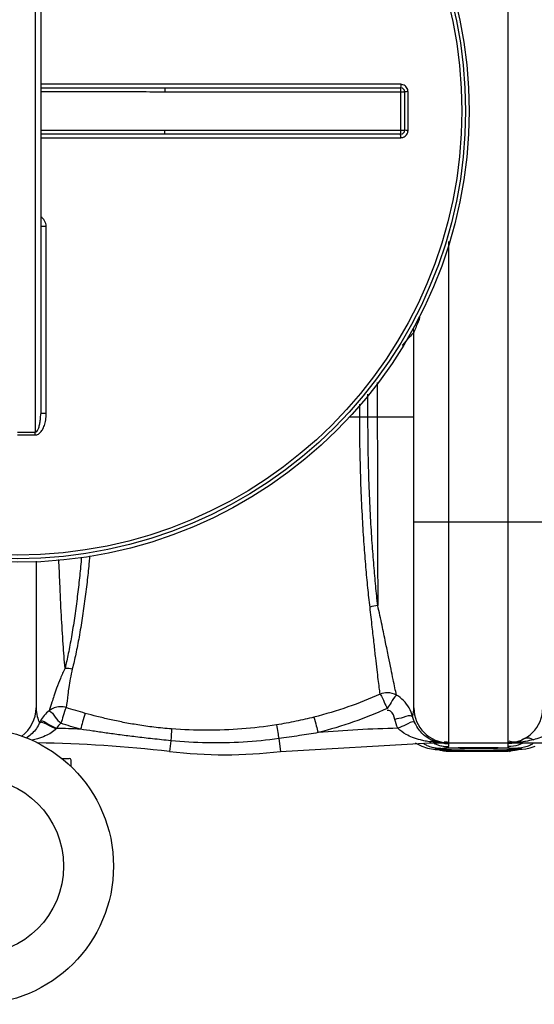
# Model space of a CAD drawing. Units: millimetres. Extents: x 4953 to 8259, y 13069 to 16319.
# Drawn here: x 6469 to 6748, y 13069 to 13603 of the extents above; entities that cross this region are included whole.
import ezdxf

# ---------------------------------------------------------------- set-up
doc = ezdxf.new("R2010")
doc.units = ezdxf.units.MM
doc.layers.add('anbauteile dünn', color=3, linetype='Continuous', lineweight=25)
doc.layers.add('körperlinien dünn', color=1, linetype='Continuous', lineweight=25)

msp = doc.modelspace()

# ---------------------------------------------------------------- linework, layer by layer
at = {"layer": 'anbauteile dünn'}
for p, q in [((6491.38, 13202.36), (6495.45, 13202.36)), ((6496.45, 13197.9), (6496.45, 13201.36))]:
    msp.add_line(p, q, dxfattribs=at)
for radius in [75, 47.94]:
    msp.add_circle((6444.45, 13143.85), radius, dxfattribs=at)
msp.add_arc((6495.45, 13201.36), 1, 0, 90, dxfattribs=at)
at = {"layer": 'körperlinien dünn'}
for p, q in [((6733.45, 13896.82), (6733.45, 13210.82)), ((6476.95, 13728.16), (6476.95, 13379.49)), ((6479.95, 13718.15), (6479.95, 13389.5)), ((6675.31, 13568.31), (6479.95, 13568.31)), ((6547.26, 13566.32), (6547.26, 13564.32)), ((6547.26, 13566.32), (6675.45, 13566.32)), ((6547.26, 13564.32), (6677.45, 13564.32)), ((6675.45, 13541.32), (6675.45, 13566.32)), ((6677.45, 13564.32), (6677.45, 13543.32)), ((6679.31, 13543.33), (6679.31, 13564.32)), ((6547.26, 13541.32), (6547.26, 13543.32)), ((6677.45, 13543.32), (6547.26, 13543.32)), ((6675.45, 13541.32), (6547.26, 13541.32)), ((6479.95, 13539.33), (6675.31, 13539.33)), ((6482.93, 13389.67), (6482.93, 13491.12)), ((6701.45, 13210.82), (6701.45, 13483.05)), ((6682.45, 13229.82), (6682.45, 13433.82)), ((6662.63, 13406.4), (6662.63, 13387.83)), ((6657.55, 13387.83), (6657.55, 13400.17)), ((6653.09, 13387.82), (6653.09, 13394.72)), ((6647.47, 13387.82), (6682.45, 13387.82)), ((6682.45, 13330.82), (6752.45, 13330.82)), ((6477.45, 13309.5), (6477.45, 13229.82)), ((6550.58, 13211.94), (6549.89, 13206.08)), ((6609.18, 13213.1), (6610, 13206.08)), ((6610, 13206.08), (6691.39, 13210.82)), ((6683.3, 13210.82), (6683.48, 13210.67)), ((6683.48, 13210.67), (6686.75, 13208.93)), ((6686.75, 13208.93), (6689.81, 13207.94)), ((6692.3, 13211.57), (6691.39, 13211.33)), ((6691.39, 13211.33), (6691.39, 13210.82)), ((6691.39, 13210.82), (6733.45, 13210.82)), ((6701.45, 13208.74), (6701.45, 13210.4)), ((6733.45, 13210.4), (6733.45, 13208.74)), ((6733.67, 13210.82), (6767.28, 13210.82)), ((6689.81, 13207.94), (6692.11, 13207.5)), ((6694.42, 13207.24), (6695.73, 13207.12)), ((6694.43, 13207.24), (6696.08, 13207.19)), ((6694.49, 13207.76), (6696.08, 13207.93)), ((6695.73, 13207.12), (6696.28, 13207.05)), ((6696.31, 13207.19), (6699.9, 13206.37)), ((6698.9, 13207.92), (6699.66, 13207.96)), ((6699.66, 13207.96), (6700.52, 13208.01)), ((6699.9, 13206.37), (6701.29, 13206.32)), ((6700.52, 13208.01), (6701.5, 13208.05)), ((6701.29, 13206.32), (6701.25, 13206.35)), ((6701.25, 13206.35), (6733.65, 13206.35)), ((6733.62, 13206.32), (6701.28, 13206.32)), ((6701.5, 13208.05), (6702.58, 13208.09)), ((6702.58, 13208.09), (6703.77, 13208.13)), ((6703.77, 13208.13), (6706.44, 13208.19)), ((6706.44, 13208.19), (6709.47, 13208.25)), ((6709.47, 13208.25), (6712.78, 13208.28)), ((6712.78, 13208.28), (6716.31, 13208.3)), ((6716.31, 13208.3), (6719.37, 13208.3)), ((6719.37, 13208.3), (6722.53, 13208.28)), ((6722.53, 13208.28), (6725.49, 13208.25)), ((6725.49, 13208.25), (6728.21, 13208.2)), ((6732.74, 13208.08), (6733.67, 13208.04)), ((6733.65, 13206.35), (6733.61, 13206.32)), ((6733.67, 13208.04), (6734.52, 13208)), ((6740.41, 13207.38), (6738.81, 13207.19)), ((6740.46, 13207.24), (6738.81, 13207.19)), ((6739.29, 13207.13), (6741.17, 13207.31)), ((6740.47, 13207.24), (6740.46, 13207.24)), ((6741.17, 13207.31), (6743.18, 13207.56))]:
    msp.add_line(p, q, dxfattribs=at)
for points in [[(6682.88, 13221.99), (6682.27, 13223.54), (6681.8, 13225.14)], [(6479.8, 13222.58), (6479.55, 13222.12), (6479.33, 13221.66)], [(6488.59, 13218.68), (6488.47, 13218.57), (6488.37, 13218.47)], [(6694.06, 13211.52), (6693.2, 13211.64), (6692.3, 13211.57)], [(6743.18, 13207.56), (6745.5, 13208.04), (6748.26, 13208.98)], [(6692.11, 13207.5), (6694.08, 13207.27), (6694.43, 13207.24)], [(6696.08, 13207.19), (6694.49, 13207.38), (6693.95, 13207.57), (6694.49, 13207.76)], [(6696.98, 13207.73), (6697.29, 13207.77), (6697.72, 13207.82), (6698.26, 13207.87), (6698.9, 13207.92)], [(6728.21, 13208.2), (6730.63, 13208.14), (6731.73, 13208.11), (6732.74, 13208.08)], [(6733.61, 13206.32), (6735.08, 13206.38), (6740.39, 13207.62)], [(6734.52, 13208), (6735.28, 13207.96), (6735.95, 13207.92), (6736.54, 13207.88)], [(6736.54, 13207.88), (6737.04, 13207.83), (6737.46, 13207.79), (6737.78, 13207.75), (6738.01, 13207.71), (6738.04, 13207.71)], [(6738.39, 13207.02), (6738.49, 13207.03), (6739.29, 13207.13)], [(6738.81, 13207.93), (6740.41, 13207.76), (6740.95, 13207.57), (6740.41, 13207.38)]]:
    msp.add_lwpolyline(points, dxfattribs=at)
for radius in [245, 243.04, 241.07]:
    msp.add_circle((6467.45, 13553.82), radius, dxfattribs=at)
for centre, radius, start, end in [((6675.45, 13564.32), 2, 0, 90), ((6675.45, 13543.32), 2, 270, 0), ((6676.45, 13433.82), 6, 0, 21.4169), ((6458.45, 13229.82), 19, 306.1783, 0), ((6701.45, 13229.82), 19, 180, 270), ((6733.45, 13229.82), 19, 270, 0), ((6468.51, 12510.82), 708.14, 87.32421, 88.37551), ((6691.39, 12510.82), 708.14, 91.425, 94.93354), ((6468.51, 12510.82), 700, 83.32357, 89.1948), ((6579.95, 13462.82), 258.5, 263.3236, 276.6764)]:
    msp.add_arc(centre, radius, start, end, dxfattribs=at)
for points, knots in [([(6675.31, 13568.31), (6675.31, 13567.98), (6675.44, 13567.48), (6675.11, 13566.32), (6675.45, 13566.32)], [0, 0, 0, 0, 0.996089, 1.997706, 1.997706, 1.997706, 1.997706]), ([(6679.31, 13564.32), (6679.31, 13564.73), (6679.17, 13565.57), (6678.6, 13566.7), (6677.7, 13567.6), (6676.57, 13568.18), (6675.73, 13568.31), (6675.31, 13568.31)], [0, 0, 0, 0, 1.247455, 2.498304, 3.749996, 4.998679, 6.2531, 6.2531, 6.2531, 6.2531]), ([(6479.95, 13566.39), (6484.83, 13566.39), (6496, 13566.38), (6513.07, 13566.36), (6530.62, 13566.33), (6541.89, 13566.32), (6547.26, 13566.32)], [0, 0, 0, 0, 14.644572, 33.515286, 51.198063, 67.310142, 67.310142, 67.310142, 67.310142]), ([(6479.95, 13564.46), (6484.83, 13564.45), (6496, 13564.44), (6513.06, 13564.39), (6530.62, 13564.34), (6541.89, 13564.32), (6547.26, 13564.32)], [0, 0, 0, 0, 14.640324, 33.50991, 51.194089, 67.310252, 67.310252, 67.310252, 67.310252]), ([(6679.31, 13564.32), (6678.99, 13564.32), (6678.53, 13564.47), (6677.45, 13564.02), (6677.45, 13564.32)], [0, 0, 0, 0, 0.939248, 1.85878, 1.85878, 1.85878, 1.85878]), ([(6547.26, 13543.32), (6542.17, 13543.32), (6531.57, 13543.31), (6515.03, 13543.27), (6497.68, 13543.22), (6485.85, 13543.19), (6479.95, 13543.19)], [0, 0, 0, 0, 15.254868, 31.819379, 49.608702, 67.310255, 67.310255, 67.310255, 67.310255]), ([(6547.26, 13541.32), (6542.17, 13541.32), (6531.57, 13541.32), (6515.04, 13541.29), (6497.68, 13541.27), (6485.85, 13541.26), (6479.95, 13541.26)], [0, 0, 0, 0, 15.250923, 31.813916, 49.604021, 67.310143, 67.310143, 67.310143, 67.310143]), ([(6675.31, 13539.33), (6675.31, 13539.67), (6675.44, 13540.17), (6675.11, 13541.32), (6675.45, 13541.32)], [0, 0, 0, 0, 0.996105, 1.997706, 1.997706, 1.997706, 1.997706]), ([(6675.31, 13539.33), (6675.73, 13539.33), (6676.57, 13539.47), (6677.7, 13540.04), (6678.6, 13540.94), (6679.17, 13542.08), (6679.31, 13542.91), (6679.31, 13543.33)], [0, 0, 0, 0, 1.250773, 2.503921, 3.755278, 5.001407, 6.253101, 6.253101, 6.253101, 6.253101]), ([(6679.31, 13543.33), (6678.99, 13543.33), (6678.53, 13543.18), (6677.45, 13543.63), (6677.45, 13543.32)], [0, 0, 0, 0, 0.939234, 1.85878, 1.85878, 1.85878, 1.85878]), ([(6482.93, 13491.12), (6482.93, 13491.67), (6482.78, 13492.78), (6482.13, 13494.29), (6481.16, 13495.51), (6480.36, 13496.12), (6479.96, 13496.36)], [0, 0, 0, 0, 1.671097, 3.301298, 4.879589, 6.290846, 6.290846, 6.290846, 6.290846]), ([(6482.93, 13491.12), (6482.55, 13491.12), (6481.79, 13491.16), (6481, 13490.97), (6479.95, 13491.34), (6479.95, 13491.05)], [0, 0, 0, 0, 1.143302, 2.111414, 2.985741, 2.985741, 2.985741, 2.985741]), ([(6685.77, 13441.78), (6685.54, 13441.21), (6684.47, 13438.54), (6683.35, 13435.9), (6682.45, 13433.82)], [0, 0, 0, 0, 1.837435, 8.620872, 8.620872, 8.620872, 8.620872]), ([(6682.45, 13433.82), (6681.62, 13432.84), (6679.62, 13430.5), (6677.52, 13428.13), (6676.26, 13426.74), (6676.2, 13426.67)], [0, 0, 0, 0, 3.871489, 9.217909, 9.497689, 9.497689, 9.497689, 9.497689]), ([(6476.94, 13377.96), (6477.23, 13377.95), (6477.85, 13378.04), (6478.73, 13378.42), (6479.54, 13379.04), (6480.28, 13379.84), (6480.93, 13380.81), (6481.5, 13381.92), (6481.98, 13383.18), (6482.38, 13384.59), (6482.69, 13386.15), (6482.89, 13387.85), (6482.93, 13389.05), (6482.93, 13389.67)], [0, 0, 0, 0, 0.888641, 1.830122, 2.844158, 3.923725, 5.08414, 6.329906, 7.67552, 9.131926, 10.711571, 12.425565, 14.285509, 14.285509, 14.285509, 14.285509]), ([(6476.95, 13379.49), (6477.27, 13379.49), (6478.03, 13379.95), (6478.54, 13380.91), (6478.95, 13381.92), (6479.23, 13382.87), (6479.47, 13383.94), (6479.67, 13385.14), (6479.83, 13386.47), (6479.93, 13387.94), (6479.95, 13388.97), (6479.95, 13389.5)], [0, 0, 0, 0, 0.966356, 2.376607, 3.253182, 4.237115, 5.333584, 6.547157, 7.884988, 9.353634, 10.95989, 10.95989, 10.95989, 10.95989]), ([(6482.93, 13389.67), (6482.55, 13389.67), (6481.8, 13389.7), (6481, 13389.51), (6479.95, 13389.79), (6479.95, 13389.5)], [0, 0, 0, 0, 1.143358, 2.11203, 2.992884, 2.992884, 2.992884, 2.992884]), ([(6658.67, 13284.39), (6658.26, 13287.92), (6657.46, 13295.19), (6656.42, 13306.57), (6655.44, 13319.09), (6654.53, 13333.27), (6653.78, 13349.46), (6653.23, 13367.89), (6653.09, 13380.92), (6653.09, 13387.82)], [0, 0, 0, 0, 10.65409, 21.932442, 34.290699, 48.335411, 64.542597, 82.921893, 103.635368, 103.635368, 103.635368, 103.635368]), ([(6662.88, 13285.34), (6662.49, 13288.85), (6661.72, 13296.09), (6660.72, 13307.4), (6659.79, 13319.83), (6658.92, 13333.88), (6658.2, 13349.91), (6657.67, 13368.13), (6657.54, 13381.01), (6657.55, 13387.83)], [0, 0, 0, 0, 10.603574, 21.811981, 34.080426, 48.002888, 64.043751, 82.214905, 102.676007, 102.676007, 102.676007, 102.676007]), ([(6662.63, 13387.83), (6662.63, 13380.43), (6662.64, 13365.74), (6662.67, 13344.08), (6662.72, 13323.28), (6662.79, 13303.8), (6662.85, 13291.3), (6662.88, 13285.34)], [0, 0, 0, 0, 22.228265, 44.055128, 64.993523, 84.605066, 102.492972, 102.492972, 102.492972, 102.492972]), ([(6467.45, 13379.52), (6468.5, 13379.52), (6470.61, 13379.51), (6473.78, 13379.51), (6475.89, 13379.5), (6476.95, 13379.49)], [0, 0, 0, 0, 3.166373, 6.333628, 9.500037, 9.500037, 9.500037, 9.500037]), ([(6467.45, 13377.98), (6468.5, 13377.98), (6470.61, 13377.98), (6473.78, 13377.97), (6475.88, 13377.96), (6476.94, 13377.96)], [0, 0, 0, 0, 3.163141, 6.327327, 9.490548, 9.490548, 9.490548, 9.490548]), ([(6476.94, 13377.96), (6476.94, 13378.31), (6476.94, 13378.82), (6476.95, 13379.33), (6476.95, 13379.49)], [0, 0, 0, 0, 1.059923, 1.536647, 1.536647, 1.536647, 1.536647]), ([(6493.15, 13251.34), (6492.78, 13255.68), (6492.06, 13265.22), (6491.13, 13280.65), (6490.38, 13295.97), (6489.98, 13306.1), (6489.82, 13310.34)], [0, 0, 0, 0, 13.06828, 28.695845, 46.359302, 59.096812, 59.096812, 59.096812, 59.096812]), ([(6502.05, 13311.38), (6501.98, 13310.59), (6501.61, 13306.52), (6500.86, 13299.04), (6499.68, 13288.87), (6498.3, 13278.6), (6496.72, 13268.7), (6495.04, 13259.64), (6493.79, 13253.96), (6493.15, 13251.34)], [0, 0, 0, 0, 2.398141, 12.253877, 22.558131, 33.101375, 43.330632, 52.646258, 60.745597, 60.745597, 60.745597, 60.745597]), ([(6506.56, 13312.31), (6506.47, 13311.26), (6506.05, 13306.93), (6505.24, 13299.15), (6504, 13288.91), (6502.54, 13278.55), (6500.88, 13268.55), (6499.1, 13259.39), (6497.79, 13253.65), (6497.11, 13251)], [0, 0, 0, 0, 3.15138, 13.069822, 23.452607, 34.098254, 44.443262, 53.877147, 62.091612, 62.091612, 62.091612, 62.091612]), ([(6664.19, 13237.23), (6664.02, 13238.4), (6663.66, 13241.03), (6663.1, 13245.43), (6662.46, 13250.79), (6661.71, 13257.27), (6660.85, 13265.01), (6659.83, 13274.2), (6659.08, 13280.81), (6658.67, 13284.39)], [0, 0, 0, 0, 3.564318, 7.956119, 13.302796, 19.759982, 27.503555, 36.680283, 47.486635, 47.486635, 47.486635, 47.486635]), ([(6673.03, 13236.77), (6672.73, 13238.04), (6672.11, 13240.86), (6671.13, 13245.55), (6669.98, 13251.18), (6668.63, 13257.89), (6667.03, 13265.82), (6665.12, 13275.11), (6663.67, 13281.77), (6662.88, 13285.34)], [0, 0, 0, 0, 3.918846, 8.666059, 14.365928, 21.16101, 29.202766, 38.639325, 49.624552, 49.624552, 49.624552, 49.624552]), ([(6493.15, 13251.34), (6492.21, 13249.51), (6490.77, 13245.86), (6488.59, 13240.88), (6487.16, 13236.55), (6485.94, 13232.42), (6485.08, 13229.76), (6484.54, 13228.26)], [0, 0, 0, 0, 6.179104, 11.747842, 16.301078, 19.862331, 24.666404, 24.666404, 24.666404, 24.666404]), ([(6497.11, 13251), (6496.7, 13249.19), (6496.05, 13245.83), (6495.24, 13241.17), (6494.53, 13235.96), (6494.12, 13232.29), (6493.8, 13229.94)], [0, 0, 0, 0, 5.548722, 10.266635, 14.200331, 21.325661, 21.325661, 21.325661, 21.325661]), ([(6664.19, 13237.23), (6658.46, 13234.66), (6646.64, 13229.98), (6634.46, 13226.34), (6628.22, 13224.77)], [0, 0, 0, 0, 18.81449, 38.095332, 38.095332, 38.095332, 38.095332]), ([(6673.03, 13236.77), (6671.54, 13237.56), (6668.46, 13238.32), (6665.42, 13237.72), (6664.19, 13237.23)], [0, 0, 0, 0, 5.063152, 9.061254, 9.061254, 9.061254, 9.061254]), ([(6664.19, 13237.23), (6665.08, 13235.84), (6666.21, 13233.17), (6667.42, 13230.57), (6667.96, 13229.46)], [0, 0, 0, 0, 4.956859, 8.633862, 8.633862, 8.633862, 8.633862]), ([(6673.03, 13236.77), (6671.8, 13235.63), (6670.32, 13232.98), (6668.69, 13230.53), (6667.96, 13229.46)], [0, 0, 0, 0, 5.017505, 8.893205, 8.893205, 8.893205, 8.893205]), ([(6679.91, 13229.77), (6679.09, 13231.21), (6677.07, 13233.88), (6674.44, 13235.93), (6673.03, 13236.77)], [0, 0, 0, 0, 4.965645, 9.893664, 9.893664, 9.893664, 9.893664]), ([(6493.8, 13229.94), (6492.71, 13230.28), (6489.4, 13230.76), (6486.06, 13229.49), (6484.4, 13228.15)], [0, 0, 0, 0, 3.432742, 9.844913, 9.844913, 9.844913, 9.844913]), ([(6477.45, 13229.82), (6477.45, 13228.23), (6477.87, 13225.42), (6478.83, 13222.77), (6479.33, 13221.66)], [0, 0, 0, 0, 4.771578, 8.42101, 8.42101, 8.42101, 8.42101]), ([(6484.4, 13228.15), (6486.01, 13227.9), (6487.63, 13224.47), (6489.81, 13222.47), (6490.83, 13221.41)], [0, 0, 0, 0, 4.891707, 9.319786, 9.319786, 9.319786, 9.319786]), ([(6493.8, 13229.94), (6492.92, 13228.59), (6492.31, 13225.54), (6491.31, 13222.72), (6490.83, 13221.41)], [0, 0, 0, 0, 4.855176, 9.036074, 9.036074, 9.036074, 9.036074]), ([(6504.13, 13226.82), (6502.4, 13227.31), (6498.94, 13228.31), (6495.51, 13229.38), (6493.8, 13229.94)], [0, 0, 0, 0, 5.400002, 10.787897, 10.787897, 10.787897, 10.787897]), ([(6504.13, 13226.82), (6503.53, 13225.32), (6502.8, 13222.4), (6501.94, 13219.52), (6501.57, 13218.19)], [0, 0, 0, 0, 4.857408, 9.007937, 9.007937, 9.007937, 9.007937]), ([(6550.96, 13218.35), (6547.76, 13218.6), (6541.65, 13219.2), (6532.9, 13220.44), (6524.88, 13221.86), (6517.48, 13223.42), (6510.62, 13225.07), (6506.24, 13226.24), (6504.13, 13226.82)], [0, 0, 0, 0, 9.61721, 18.409922, 26.511787, 34.048156, 41.09782, 47.66203, 47.66203, 47.66203, 47.66203]), ([(6628.22, 13224.77), (6625.01, 13223.96), (6618.27, 13222.4), (6611.46, 13221.15), (6607.91, 13220.58)], [0, 0, 0, 0, 9.939812, 20.750927, 20.750927, 20.750927, 20.750927]), ([(6628.22, 13224.77), (6628.71, 13223.2), (6629.43, 13220.38), (6630.17, 13217.56), (6630.49, 13216.34)], [0, 0, 0, 0, 4.926767, 8.731814, 8.731814, 8.731814, 8.731814]), ([(6667.96, 13229.46), (6662, 13226.76), (6649.68, 13221.83), (6636.98, 13218), (6630.49, 13216.34)], [0, 0, 0, 0, 19.628856, 39.742682, 39.742682, 39.742682, 39.742682]), ([(6672.12, 13223.55), (6671.72, 13225.15), (6670.98, 13227.8), (6668.59, 13228.42), (6667.95, 13228.42)], [0, 0, 0, 0, 4.94226, 6.857059, 6.857059, 6.857059, 6.857059]), ([(6681.8, 13225.14), (6680.36, 13226.07), (6676.7, 13224.25), (6673.64, 13223.93), (6672.12, 13223.55)], [0, 0, 0, 0, 5.13757, 9.827293, 9.827293, 9.827293, 9.827293]), ([(6479.33, 13221.66), (6478.83, 13220.6), (6477.67, 13218.56), (6475.4, 13215.86), (6473.48, 13214.29), (6472.38, 13213.58), (6472.26, 13213.51)], [0, 0, 0, 0, 3.500802, 7.007309, 10.509606, 10.922065, 10.922065, 10.922065, 10.922065]), ([(6479.33, 13221.66), (6480.67, 13222.62), (6484.18, 13219.88), (6486.96, 13219.12), (6488.37, 13218.47)], [0, 0, 0, 0, 4.960918, 9.61171, 9.61171, 9.61171, 9.61171]), ([(6479.8, 13222.58), (6481.33, 13223.22), (6484.41, 13220.39), (6487.22, 13219.41), (6488.59, 13218.68)], [0, 0, 0, 0, 4.976062, 9.629065, 9.629065, 9.629065, 9.629065]), ([(6501.57, 13218.19), (6499.78, 13218.68), (6496.18, 13219.72), (6492.61, 13220.83), (6490.82, 13221.41)], [0, 0, 0, 0, 5.581016, 11.220019, 11.220019, 11.220019, 11.220019]), ([(6607.91, 13220.58), (6601.68, 13219.6), (6589.1, 13218.11), (6570.06, 13217.36), (6557.32, 13217.85), (6550.96, 13218.35)], [0, 0, 0, 0, 18.911573, 37.949696, 57.10787, 57.10787, 57.10787, 57.10787]), ([(6607.91, 13220.58), (6608.18, 13219.2), (6608.58, 13216.71), (6608.99, 13214.21), (6609.2, 13213.1)], [0, 0, 0, 0, 4.22259, 7.59074, 7.59074, 7.59074, 7.59074]), ([(6682.88, 13221.99), (6681.33, 13222.63), (6678.1, 13220.2), (6675.19, 13219.37), (6673.78, 13218.74)], [0, 0, 0, 0, 5.037185, 9.677219, 9.677219, 9.677219, 9.677219]), ([(6694.06, 13211.52), (6692.9, 13211.89), (6690.25, 13213.06), (6686.1, 13216.37), (6683.84, 13219.82), (6682.88, 13221.99)], [0, 0, 0, 0, 3.66315, 8.591895, 15.733312, 15.733312, 15.733312, 15.733312]), ([(6488.37, 13218.47), (6486.71, 13216.78), (6483.29, 13214.71), (6478.74, 13213.04), (6476.32, 13212.4), (6475.37, 13212.18)], [0, 0, 0, 0, 7.101246, 11.649197, 14.580157, 14.580157, 14.580157, 14.580157]), ([(6550.58, 13211.94), (6547.25, 13212.27), (6540.88, 13212.93), (6531.72, 13213.99), (6523.32, 13215.06), (6515.57, 13216.11), (6508.39, 13217.15), (6503.78, 13217.85), (6501.57, 13218.19)], [0, 0, 0, 0, 10.043993, 19.21783, 27.643424, 35.443998, 42.699503, 49.413248, 49.413248, 49.413248, 49.413248]), ([(6550.96, 13218.35), (6550.95, 13217.19), (6550.78, 13215.06), (6550.65, 13212.92), (6550.65, 13211.94)], [0, 0, 0, 0, 3.470169, 6.412881, 6.412881, 6.412881, 6.412881]), ([(6630.49, 13216.34), (6627.1, 13215.78), (6620.01, 13214.65), (6612.9, 13213.61), (6609.18, 13213.1)], [0, 0, 0, 0, 10.293833, 21.550233, 21.550233, 21.550233, 21.550233]), ([(6688.57, 13211.8), (6687.72, 13211.97), (6685.39, 13212.5), (6681.91, 13213.59), (6677.67, 13215.52), (6675.06, 13217.37), (6673.78, 13218.74)], [0, 0, 0, 0, 2.606909, 7.148686, 10.920233, 16.558133, 16.558133, 16.558133, 16.558133]), ([(6759.97, 13218.96), (6758.69, 13217.61), (6755.81, 13215.59), (6751.43, 13213.68), (6748.63, 13212.83), (6747.35, 13212.5)], [0, 0, 0, 0, 5.571556, 10.349217, 14.324725, 14.324725, 14.324725, 14.324725]), ([(6609.18, 13213.1), (6602.75, 13212.21), (6589.77, 13210.94), (6570.18, 13210.55), (6557.1, 13211.31), (6550.58, 13211.94)], [0, 0, 0, 0, 19.487857, 39.066655, 58.730107, 58.730107, 58.730107, 58.730107]), ([(6747.35, 13212.5), (6745.95, 13212.14), (6744.42, 13211.82), (6742.87, 13211.56), (6742.76, 13211.54)], [0, 0, 0, 0, 4.337172, 4.690081, 4.690081, 4.690081, 4.690081]), ([(6697.43, 13207.27), (6697.06, 13207.31), (6695.84, 13207.39), (6696.58, 13207.61), (6696.72, 13207.64)], [0, 0, 0, 0, 1.134256, 1.555535, 1.555535, 1.555535, 1.555535]), ([(6717.45, 13206.68), (6715.44, 13206.68), (6711.44, 13206.71), (6705.78, 13206.82), (6702.14, 13206.95), (6700.49, 13207.04)], [0, 0, 0, 0, 6.009682, 12.025825, 16.959622, 16.959622, 16.959622, 16.959622]), ([(6705.27, 13208.17), (6707.02, 13208.19), (6709.6, 13208.25), (6712.17, 13208.28), (6712.99, 13208.29)], [0, 0, 0, 0, 5.247737, 7.720589, 7.720589, 7.720589, 7.720589]), ([(6717.45, 13207.68), (6715.54, 13207.68), (6711.72, 13207.7), (6707.89, 13207.79), (6705.98, 13207.84)], [0, 0, 0, 0, 5.732985, 11.46496, 11.46496, 11.46496, 11.46496]), ([(6732.23, 13206.91), (6731.36, 13206.88), (6728.73, 13206.84), (6723.81, 13206.7), (6719.75, 13206.68), (6717.45, 13206.68)], [0, 0, 0, 0, 2.622572, 7.865452, 14.783606, 14.783606, 14.783606, 14.783606]), ([(6729.03, 13207.85), (6727.37, 13207.81), (6724.92, 13207.74), (6722.47, 13207.71), (6721.69, 13207.7)], [0, 0, 0, 0, 4.995519, 7.348531, 7.348531, 7.348531, 7.348531]), ([(6737.58, 13207.79), (6737.92, 13207.76), (6739.03, 13207.68), (6738.31, 13207.46), (6738.17, 13207.44)], [0, 0, 0, 0, 1.01657, 1.448878, 1.448878, 1.448878, 1.448878])]:
    msp.add_open_spline(points, degree=3, knots=knots, dxfattribs=at)
for points in [[(6662.88, 13285.34), (6661.45, 13285.23), (6660.01, 13284.92), (6658.67, 13284.39)], [(6493.14, 13251.41), (6494.47, 13251.5), (6495.83, 13251.36), (6497.11, 13251)], [(6481.89, 13225.65), (6481.1, 13224.7), (6480.39, 13223.67), (6479.8, 13222.58)], [(6484.54, 13228.26), (6483.58, 13227.47), (6482.68, 13226.6), (6481.89, 13225.65)], [(6681.8, 13225.14), (6681.37, 13226.76), (6680.73, 13228.32), (6679.91, 13229.77)], [(6681.8, 13225.14), (6682.21, 13226.67), (6682.45, 13228.25), (6682.45, 13229.82)], [(6490.82, 13221.41), (6489.92, 13220.65), (6489.14, 13219.71), (6488.59, 13218.68)], [(6673.78, 13218.74), (6673.08, 13220.29), (6672.53, 13221.91), (6672.12, 13223.55)], [(6687.52, 13210.57), (6687.62, 13210.5), (6687.71, 13210.44), (6687.81, 13210.38)], [(6687.81, 13210.38), (6688.37, 13210.04), (6688.94, 13209.73), (6689.53, 13209.45)], [(6691.39, 13211.33), (6690.44, 13211.46), (6689.5, 13211.61), (6688.57, 13211.8)], [(6689.53, 13209.45), (6690.42, 13209.04), (6691.34, 13208.71), (6692.29, 13208.46)], [(6694.32, 13211), (6693.38, 13211.13), (6692.44, 13211.37), (6691.57, 13211.75)], [(6693.42, 13210.52), (6693.67, 13210.4), (6693.92, 13210.29), (6694.18, 13210.19)], [(6694.99, 13211.27), (6694.69, 13211.36), (6694.39, 13211.47), (6694.1, 13211.61)], [(6694.18, 13210.19), (6694.73, 13209.96), (6695.29, 13209.76), (6695.85, 13209.58)], [(6695.77, 13210.86), (6695.28, 13210.89), (6694.8, 13210.93), (6694.32, 13211)], [(6695.91, 13211.04), (6695.6, 13211.1), (6695.29, 13211.17), (6694.99, 13211.27)], [(6697.22, 13210.82), (6696.73, 13210.83), (6696.25, 13210.84), (6695.77, 13210.86)], [(6695.85, 13209.58), (6696.66, 13209.34), (6697.48, 13209.14), (6698.31, 13209)], [(6696.83, 13210.91), (6696.52, 13210.94), (6696.22, 13210.98), (6695.91, 13211.04)], [(6697.75, 13210.84), (6697.44, 13210.85), (6697.14, 13210.87), (6696.83, 13210.91)], [(6698.66, 13210.82), (6698.18, 13210.82), (6697.7, 13210.82), (6697.22, 13210.82)], [(6698.66, 13210.82), (6698.36, 13210.82), (6698.05, 13210.83), (6697.75, 13210.84)], [(6698.31, 13209), (6699.22, 13208.85), (6700.13, 13208.76), (6701.05, 13208.74)], [(6698.64, 13210.61), (6698.85, 13210.58), (6699.06, 13210.55), (6699.27, 13210.52)], [(6701.45, 13210.5), (6701.39, 13211.36), (6699.75, 13211.34), (6698.92, 13211.08)], [(6699.27, 13210.52), (6699.99, 13210.44), (6700.72, 13210.4), (6701.45, 13210.4)], [(6701.05, 13208.74), (6701.18, 13208.74), (6701.31, 13208.74), (6701.45, 13208.74)], [(6701.45, 13210.4), (6701.45, 13210.43), (6701.45, 13210.47), (6701.45, 13210.5)], [(6733.75, 13210.4), (6733.65, 13210.4), (6733.55, 13210.4), (6733.45, 13210.4)], [(6733.85, 13208.74), (6733.71, 13208.74), (6733.58, 13208.74), (6733.45, 13208.74)], [(6733.45, 13208.74), (6733.45, 13208.19), (6734.2, 13207.76), (6734.76, 13207.72)], [(6737.98, 13210.98), (6736.54, 13210.88), (6735.11, 13210.82), (6733.67, 13210.82)], [(6735.63, 13210.52), (6735, 13210.45), (6734.38, 13210.41), (6733.75, 13210.4)], [(6739.04, 13209.58), (6737.37, 13209.07), (6735.6, 13208.78), (6733.85, 13208.74)], [(6734.09, 13210.5), (6734.09, 13210.48), (6734.09, 13210.46), (6734.09, 13210.44)], [(6736.81, 13211.11), (6735.91, 13211.11), (6734.98, 13211.35), (6734.18, 13211.77)], [(6739.16, 13211.53), (6738.41, 13211.28), (6737.61, 13211.11), (6736.81, 13211.11)], [(6738.53, 13211.03), (6738.35, 13211.01), (6738.16, 13211), (6737.98, 13210.98)], [(6742.76, 13211.54), (6741.36, 13211.32), (6739.95, 13211.15), (6738.53, 13211.03)], [(6740.72, 13210.19), (6740.17, 13209.96), (6739.61, 13209.76), (6739.04, 13209.58)], [(6739.48, 13211.65), (6739.37, 13211.61), (6739.27, 13211.57), (6739.16, 13211.53)], [(6745.36, 13209.45), (6743.51, 13208.59), (6741.46, 13208.07), (6739.42, 13207.95)], [(6742.56, 13213.15), (6741.55, 13212.6), (6740.55, 13212.05), (6739.48, 13211.65)], [(6741.76, 13210.65), (6741.42, 13210.49), (6741.07, 13210.33), (6740.72, 13210.19)], [(6742.56, 13213.15), (6743.97, 13213.92), (6745.98, 13213.35), (6747.35, 13212.5)], [(6747.37, 13210.57), (6746.73, 13210.15), (6746.06, 13209.78), (6745.36, 13209.45)], [(6692.29, 13208.46), (6692.63, 13208.37), (6692.97, 13208.29), (6693.31, 13208.22)], [(6693.31, 13208.22), (6694.02, 13208.08), (6694.75, 13207.99), (6695.48, 13207.95)], [(6695.48, 13207.95), (6695.68, 13207.94), (6695.88, 13207.93), (6696.08, 13207.93)], [(6696.08, 13207.93), (6696.2, 13207.94), (6696.31, 13207.94), (6696.43, 13207.93)], [(6696.29, 13207.17), (6696.22, 13207.18), (6696.15, 13207.18), (6696.08, 13207.19)], [(6696.25, 13207.01), (6696.37, 13206.98), (6696.48, 13206.95), (6696.6, 13206.92)], [(6696.71, 13207.14), (6696.57, 13207.15), (6696.43, 13207.16), (6696.29, 13207.17)], [(6696.43, 13207.93), (6696.68, 13207.92), (6696.93, 13207.9), (6697.18, 13207.86)], [(6696.6, 13206.92), (6696.72, 13206.89), (6696.84, 13206.86), (6696.95, 13206.84)], [(6697.13, 13207.12), (6696.99, 13207.13), (6696.85, 13207.14), (6696.71, 13207.14)], [(6696.72, 13207.64), (6696.81, 13207.66), (6696.9, 13207.67), (6696.98, 13207.68)], [(6696.95, 13206.84), (6698.01, 13206.59), (6699.1, 13206.44), (6700.19, 13206.38)], [(6696.98, 13207.68), (6697.37, 13207.74), (6697.75, 13207.78), (6698.13, 13207.82)], [(6699.55, 13206.91), (6698.75, 13207.06), (6697.94, 13207.08), (6697.13, 13207.12)], [(6697.18, 13207.86), (6698.15, 13207.73), (6700.09, 13207.36), (6700.09, 13208.34)], [(6700.49, 13207.04), (6699.47, 13207.1), (6698.45, 13207.16), (6697.43, 13207.27)], [(6698.13, 13207.82), (6698.82, 13207.89), (6699.51, 13207.95), (6700.2, 13207.99)], [(6701.25, 13206.35), (6700.72, 13206.64), (6700.13, 13206.81), (6699.55, 13206.91)], [(6700.08, 13208.51), (6700.08, 13208.51), (6700.08, 13208.52), (6700.08, 13208.53)], [(6700.09, 13208.34), (6700.09, 13208.4), (6700.09, 13208.45), (6700.08, 13208.51)], [(6700.19, 13206.38), (6700.54, 13206.36), (6700.89, 13206.35), (6701.25, 13206.35)], [(6700.2, 13207.99), (6701.02, 13208.05), (6701.83, 13208.09), (6702.65, 13208.12)], [(6705.98, 13207.84), (6704.42, 13207.88), (6702.85, 13207.95), (6701.29, 13208.04)], [(6702.65, 13208.12), (6703.52, 13208.15), (6704.4, 13208.16), (6705.27, 13208.17)], [(6712.99, 13208.29), (6713.76, 13208.29), (6714.54, 13208.3), (6715.31, 13208.3)], [(6715.31, 13208.3), (6715.79, 13208.3), (6716.27, 13208.3), (6716.74, 13208.3)], [(6716.74, 13208.3), (6716.98, 13208.3), (6717.21, 13208.3), (6717.45, 13208.3)], [(6717.45, 13208.3), (6719.46, 13208.3), (6721.47, 13208.29), (6723.47, 13208.27)], [(6721.69, 13207.7), (6720.27, 13207.69), (6718.86, 13207.68), (6717.45, 13207.68)], [(6723.47, 13208.27), (6725.48, 13208.25), (6727.49, 13208.21), (6729.5, 13208.17)], [(6731.53, 13207.91), (6730.7, 13207.88), (6729.87, 13207.86), (6729.03, 13207.85)], [(6729.5, 13208.17), (6731.15, 13208.14), (6732.79, 13208.09), (6734.43, 13208.01)], [(6733.59, 13208.03), (6732.9, 13207.98), (6732.22, 13207.94), (6731.53, 13207.91)], [(6734.68, 13207.06), (6733.86, 13207), (6733.05, 13206.95), (6732.23, 13206.91)], [(6734.71, 13206.38), (6734.36, 13206.36), (6734, 13206.35), (6733.65, 13206.35)], [(6735.37, 13206.79), (6734.98, 13206.58), (6734.65, 13206.24), (6734.41, 13205.87)], [(6734.43, 13208.01), (6735.38, 13207.96), (6736.33, 13207.91), (6737.28, 13207.82)], [(6736.75, 13207.24), (6736.06, 13207.17), (6735.37, 13207.11), (6734.68, 13207.06)], [(6738.21, 13206.9), (6737.07, 13206.62), (6735.89, 13206.44), (6734.71, 13206.38)], [(6734.76, 13207.72), (6735.24, 13207.68), (6735.72, 13207.72), (6736.21, 13207.76)], [(6738.38, 13207.16), (6737.37, 13207.14), (6736.26, 13207.27), (6735.37, 13206.79)], [(6736.21, 13207.76), (6736.71, 13207.8), (6737.21, 13207.87), (6737.71, 13207.91)], [(6738.17, 13207.44), (6737.7, 13207.34), (6737.22, 13207.29), (6736.75, 13207.24)], [(6737.28, 13207.82), (6737.35, 13207.82), (6737.41, 13207.81), (6737.48, 13207.8)], [(6737.48, 13207.8), (6737.51, 13207.8), (6737.55, 13207.8), (6737.58, 13207.79)], [(6737.71, 13207.91), (6737.83, 13207.92), (6737.95, 13207.92), (6738.07, 13207.93)], [(6738.07, 13207.93), (6738.2, 13207.94), (6738.34, 13207.94), (6738.47, 13207.94)], [(6740.42, 13207.59), (6739.7, 13207.31), (6738.96, 13207.08), (6738.21, 13206.9)], [(6738.81, 13207.19), (6738.67, 13207.17), (6738.52, 13207.17), (6738.38, 13207.16)], [(6738.47, 13207.94), (6738.58, 13207.94), (6738.7, 13207.94), (6738.81, 13207.93)], [(6739.42, 13207.95), (6739.22, 13207.94), (6739.01, 13207.93), (6738.81, 13207.93)]]:
    msp.add_open_spline(points, degree=3, dxfattribs=at)

doc.saveas('drawing.dxf')
